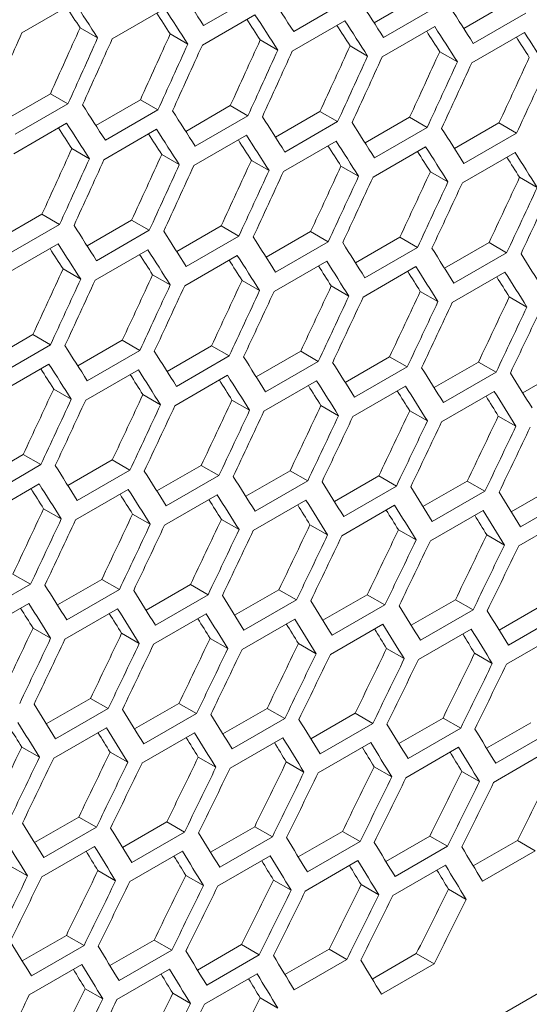
# Model space of a CAD drawing. Units: millimetres. Extents: x 11 to 403, y 11 to 287.
# Drawn here: x 353 to 355, y 72 to 76 of the extents above; entities that cross this region are included whole.
import ezdxf

# ---------------------------------------------------------------- set-up
doc = ezdxf.new("R2010")
doc.units = ezdxf.units.MM
doc.linetypes.add('PHANTOM', pattern=[12.7, 6.35, -1.27, 1.27, -1.27, 1.27, -1.27])

msp = doc.modelspace()

# ---------------------------------------------------------------- linework, layer by layer
at = {"color": 7, "linetype": 'Continuous', "lineweight": 15}
for p, q in [((328.88962, 56.98243), (369.93426, 80.67699)), ((352.87677, 75.90391), (353.0889, 76.02638)), ((353.82118, 76.05553), (353.60905, 75.93307)), ((354.18394, 76.03123), (353.97181, 75.90877)), ((354.2956, 75.94459), (354.47515, 76.04823)), ((353.24056, 75.87902), (353.45269, 76.00148)), ((354.54608, 76.00728), (354.33395, 75.88482)), ((354.65723, 75.92107), (354.83666, 76.02465)), ((353.60373, 75.85448), (353.81587, 75.97694)), ((353.96629, 75.8303), (354.17843, 75.95276)), ((354.90761, 75.98369), (354.69548, 75.86123)), ((353.11099, 75.92394), (353.18189, 75.88301)), ((354.32824, 75.80646), (354.54037, 75.92893)), ((353.47425, 75.89935), (353.54516, 75.85842)), ((353.8369, 75.87512), (353.90782, 75.83418)), ((354.68957, 75.78299), (354.9017, 75.90545)), ((354.19893, 75.85124), (354.26987, 75.81029)), ((354.56034, 75.82772), (354.6313, 75.78675)), ((352.81165, 75.55461), (352.9914, 75.65838)), ((352.9914, 75.65838), (353.06231, 75.61744)), ((353.1745, 75.53038), (353.35415, 75.63409)), ((353.35415, 75.63409), (353.42507, 75.59314)), ((353.06231, 75.61744), (352.85018, 75.49498)), ((353.42507, 75.59314), (353.21294, 75.47068)), ((353.53673, 75.5065), (353.71628, 75.61015)), ((353.71628, 75.61015), (353.78721, 75.5692)), ((353.78721, 75.5692), (353.57508, 75.44674)), ((353.89835, 75.48298), (354.07779, 75.58657)), ((354.07779, 75.58657), (354.14874, 75.54561)), ((354.25936, 75.45982), (354.43869, 75.56334)), ((354.43869, 75.56334), (354.50966, 75.52237)), ((352.84486, 75.41639), (353.057, 75.53886)), ((353.20742, 75.39221), (353.41956, 75.51467)), ((354.14874, 75.54561), (353.93661, 75.42314)), ((354.50966, 75.52237), (354.29753, 75.39991)), ((354.61975, 75.43701), (354.79897, 75.54047)), ((354.79897, 75.54047), (354.86996, 75.49949)), ((353.56937, 75.36838), (353.7815, 75.49084)), ((354.86996, 75.49949), (354.65783, 75.37703)), ((353.07803, 75.43703), (353.14895, 75.39609)), ((353.9307, 75.3449), (354.14283, 75.46736)), ((354.29142, 75.32178), (354.50355, 75.44424)), ((353.44005, 75.41315), (353.511, 75.3722)), ((354.65152, 75.29901), (354.86365, 75.42147)), ((353.80147, 75.38963), (353.87243, 75.34867)), ((354.16227, 75.36646), (354.23324, 75.32549)), ((354.52245, 75.34365), (354.59344, 75.30266)), ((354.88202, 75.32119), (354.95303, 75.2802)), ((352.77786, 75.06841), (352.9574, 75.17206)), ((352.9574, 75.17206), (353.02834, 75.13111)), ((353.02834, 75.13111), (352.81621, 75.00865)), ((353.13948, 75.04489), (353.31892, 75.14848)), ((353.31892, 75.14848), (353.38987, 75.10752)), ((353.50049, 75.02173), (353.67982, 75.12525)), ((353.67982, 75.12525), (353.75079, 75.08428)), ((353.38987, 75.10752), (353.17774, 74.98506)), ((353.75079, 75.08428), (353.53866, 74.96182)), ((353.86088, 74.99892), (354.0401, 75.10238)), ((354.0401, 75.10238), (354.11109, 75.0614)), ((354.22066, 74.97647), (354.39977, 75.07987)), ((354.39977, 75.07987), (354.47077, 75.03888)), ((352.8105, 74.93029), (353.02263, 75.05275)), ((354.11109, 75.0614), (353.89896, 74.93894)), ((354.47077, 75.03888), (354.25864, 74.91641)), ((354.57982, 74.95437), (354.75882, 75.05771)), ((354.75882, 75.05771), (354.82984, 75.01671)), ((353.17183, 74.90682), (353.38396, 75.02928)), ((353.53255, 74.88369), (353.74468, 75.00616)), ((354.82984, 75.01671), (354.61771, 74.89425)), ((353.89265, 74.86093), (354.10478, 74.98339)), ((354.25214, 74.83852), (354.46427, 74.96098)), ((353.0426, 74.95154), (353.11356, 74.91058)), ((353.4034, 74.92837), (353.47437, 74.8874)), ((354.61101, 74.81646), (354.82314, 74.93892)), ((353.76358, 74.90556), (353.83457, 74.86458)), ((354.12315, 74.8831), (354.19416, 74.84211)), ((354.4821, 74.861), (354.55313, 74.82)), ((354.84044, 74.83926), (354.91148, 74.79824)), ((352.74162, 74.58364), (352.92095, 74.68717)), ((352.92095, 74.68717), (352.99192, 74.6462)), ((352.99192, 74.6462), (352.77979, 74.52373)), ((353.10201, 74.56084), (353.28123, 74.6643)), ((353.28123, 74.6643), (353.35222, 74.62332)), ((353.46179, 74.53838), (353.6409, 74.64178)), ((353.6409, 74.64178), (353.7119, 74.60079)), ((353.35222, 74.62332), (353.14009, 74.50085)), ((353.7119, 74.60079), (353.49977, 74.47833)), ((353.82095, 74.51629), (353.99995, 74.61962)), ((353.99995, 74.61962), (354.07097, 74.57862)), ((354.1795, 74.49455), (354.35838, 74.59782)), ((354.35838, 74.59782), (354.42943, 74.5568)), ((352.77368, 74.44561), (352.98581, 74.56807)), ((354.07097, 74.57862), (353.85884, 74.45616)), ((354.42943, 74.5568), (354.21729, 74.43434)), ((354.53743, 74.47317), (354.7162, 74.57637)), ((354.7162, 74.57637), (354.78726, 74.53535)), ((353.13378, 74.42284), (353.34591, 74.5453)), ((353.49326, 74.40043), (353.7054, 74.52289)), ((354.78726, 74.53535), (354.57513, 74.41289)), ((354.89474, 74.45214), (355.0734, 74.55528)), ((353.85213, 74.37838), (354.06427, 74.50084)), ((354.21039, 74.35668), (354.42252, 74.47914)), ((353.00471, 74.46747), (353.0757, 74.42649)), ((353.36428, 74.44502), (353.43529, 74.40402)), ((354.56803, 74.33533), (354.78016, 74.45779)), ((353.72323, 74.42291), (353.79426, 74.38191)), ((354.08157, 74.40117), (354.15261, 74.36015)), ((354.43928, 74.37978), (354.51035, 74.33875)), ((354.79638, 74.35875), (354.86747, 74.31771)), ((352.70292, 74.1003), (352.88203, 74.20369)), ((352.88203, 74.20369), (352.95303, 74.1627)), ((352.95303, 74.1627), (352.7409, 74.04024)), ((353.06208, 74.0782), (353.24108, 74.18153)), ((353.24108, 74.18153), (353.3121, 74.14053)), ((353.42063, 74.05646), (353.59951, 74.15973)), ((353.59951, 74.15973), (353.67056, 74.11872)), ((353.3121, 74.14053), (353.09997, 74.01807)), ((353.77856, 74.03508), (353.95733, 74.13828)), ((353.95733, 74.13828), (354.02839, 74.09726)), ((352.73439, 73.96234), (352.94653, 74.0848)), ((353.67056, 74.11872), (353.45842, 73.99626)), ((354.02839, 74.09726), (353.81626, 73.9748)), ((354.13587, 74.01406), (354.31453, 74.11719)), ((354.31453, 74.11719), (354.38561, 74.07616)), ((354.49256, 73.99339), (354.6711, 74.09646)), ((354.6711, 74.09646), (354.74221, 74.05541)), ((353.09326, 73.94029), (353.3054, 74.06275)), ((353.45152, 73.91859), (353.66365, 74.04105)), ((354.38561, 74.07616), (354.17348, 73.9537)), ((354.74221, 74.05541), (354.53008, 73.93295)), ((354.84864, 73.97308), (355.02707, 74.07608)), ((353.80916, 73.89725), (354.02129, 74.01971)), ((355.09819, 74.03503), (354.88606, 73.91256)), ((352.96436, 73.98483), (353.03539, 73.94382)), ((353.32269, 73.96308), (353.39374, 73.92207)), ((354.16617, 73.87626), (354.37831, 73.99872)), ((354.52258, 73.85563), (354.73471, 73.97809)), ((353.68041, 73.94169), (353.75148, 73.90067)), ((354.87836, 73.83536), (355.09049, 73.95782)), ((354.03751, 73.92066), (354.1086, 73.87962)), ((354.39399, 73.89998), (354.4651, 73.85893)), ((354.74985, 73.87967), (354.82098, 73.8386)), ((352.84064, 73.72164), (352.91169, 73.68063)), ((353.01968, 73.59699), (353.19846, 73.7002)), ((353.19846, 73.7002), (353.26952, 73.65917)), ((352.91169, 73.68063), (352.69955, 73.55817)), ((353.26952, 73.65917), (353.05739, 73.53671)), ((353.377, 73.57597), (353.55566, 73.67911)), ((353.55566, 73.67911), (353.62674, 73.63807)), ((353.73369, 73.5553), (353.91223, 73.65837)), ((353.91223, 73.65837), (353.98334, 73.61733)), ((353.62674, 73.63807), (353.41461, 73.51561)), ((353.98334, 73.61733), (353.77121, 73.49486)), ((354.08977, 73.535), (354.2682, 73.638)), ((354.2682, 73.638), (354.33932, 73.59694)), ((354.44523, 73.51505), (354.62354, 73.61798)), ((354.62354, 73.61798), (354.69468, 73.57691)), ((352.69265, 73.4805), (352.90478, 73.60296)), ((353.05028, 73.45916), (353.26242, 73.58162)), ((354.33932, 73.59694), (354.12719, 73.47448)), ((354.69468, 73.57691), (354.48255, 73.45445)), ((354.80007, 73.49545), (354.97826, 73.59832)), ((353.4073, 73.43817), (353.61944, 73.56063)), ((353.7637, 73.41754), (353.97584, 73.54)), ((355.04943, 73.55724), (354.8373, 73.43477)), ((352.92154, 73.50361), (352.99261, 73.46258)), ((354.11949, 73.39727), (354.33162, 73.51973)), ((354.47465, 73.37736), (354.68678, 73.49982)), ((353.27864, 73.48257), (353.34973, 73.44154)), ((353.63512, 73.4619), (353.70623, 73.42085)), ((354.82919, 73.3578), (355.04132, 73.48026)), ((353.99098, 73.44158), (354.06211, 73.40052)), ((354.34622, 73.42162), (354.41737, 73.38054)), ((354.70084, 73.40202), (354.77202, 73.36093)), ((352.97482, 73.11722), (353.15336, 73.22029)), ((353.15336, 73.22029), (353.22447, 73.17924)), ((353.22447, 73.17924), (353.01234, 73.05678)), ((353.3309, 73.09691), (353.50933, 73.19991)), ((353.50933, 73.19991), (353.58045, 73.15885)), ((353.68636, 73.07696), (353.86467, 73.17989)), ((353.86467, 73.17989), (353.93581, 73.13882)), ((353.58045, 73.15885), (353.36832, 73.03639)), ((353.93581, 73.13882), (353.72368, 73.01636)), ((354.0412, 73.05737), (354.21939, 73.16023)), ((354.21939, 73.16023), (354.29056, 73.11915)), ((354.39542, 73.03814), (354.57349, 73.14093)), ((354.57349, 73.14093), (354.64468, 73.09983)), ((353.00483, 72.97946), (353.21697, 73.10192)), ((354.29056, 73.11915), (354.07843, 72.99669)), ((354.64468, 73.09983), (354.43255, 72.97737)), ((354.74902, 73.01926), (354.92697, 73.12199)), ((353.36062, 72.95918), (353.57275, 73.08165)), ((353.71578, 72.93927), (353.92791, 73.06173)), ((354.99818, 73.08088), (354.78605, 72.95842)), ((352.87625, 73.02381), (352.94736, 72.98276)), ((354.07032, 72.91971), (354.28245, 73.04217)), ((354.42425, 72.90051), (354.63638, 73.02297)), ((353.23211, 73.00349), (353.30324, 72.96243)), ((353.58735, 72.98353), (353.6585, 72.94246)), ((354.77755, 72.88167), (354.98968, 73.00413)), ((353.94197, 72.96393), (354.01315, 72.92284)), ((354.29597, 72.94469), (354.36717, 72.90359)), ((354.64935, 72.9258), (354.72057, 72.88469)), ((352.92749, 72.63887), (353.1058, 72.74181)), ((353.1058, 72.74181), (353.17694, 72.70074)), ((353.17694, 72.70074), (352.96481, 72.57827)), ((353.28233, 72.61928), (353.46052, 72.72215)), ((353.46052, 72.72215), (353.53169, 72.68106)), ((353.63655, 72.60005), (353.81462, 72.70285)), ((353.81462, 72.70285), (353.88581, 72.66175)), ((353.53169, 72.68106), (353.31955, 72.5586)), ((353.88581, 72.66175), (353.67368, 72.53929)), ((353.99015, 72.58117), (354.16809, 72.6839)), ((354.16809, 72.6839), (354.23931, 72.64279)), ((354.34313, 72.56266), (354.52095, 72.66532)), ((354.52095, 72.66532), (354.59219, 72.62419)), ((352.95691, 72.50118), (353.16904, 72.62364)), ((354.23931, 72.64279), (354.02718, 72.52033)), ((354.59219, 72.62419), (354.38006, 72.50173)), ((354.69548, 72.54451), (354.87319, 72.64709)), ((354.87319, 72.64709), (354.94445, 72.60595)), ((353.31145, 72.48162), (353.52358, 72.60409)), ((353.66538, 72.46242), (353.87751, 72.58489)), ((354.94445, 72.60595), (354.73232, 72.48349)), ((352.82848, 72.54545), (352.89963, 72.50437)), ((354.01868, 72.44358), (354.23081, 72.56604)), ((354.37136, 72.4251), (354.58349, 72.54756)), ((353.1831, 72.52584), (353.25428, 72.48476)), ((353.5371, 72.5066), (353.6083, 72.4655)), ((353.89048, 72.48772), (353.9617, 72.4466)), ((354.24324, 72.46919), (354.31448, 72.42806)), ((354.59537, 72.45102), (354.66664, 72.40988)), ((352.87768, 72.16196), (353.05575, 72.26476)), ((353.05575, 72.26476), (353.12694, 72.22366)), ((353.12694, 72.22366), (352.91481, 72.1012)), ((353.23128, 72.14309), (353.40922, 72.24582)), ((353.40922, 72.24582), (353.48044, 72.2047)), ((353.58425, 72.12457), (353.76208, 72.22723)), ((353.76208, 72.22723), (353.83332, 72.18611)), ((353.48044, 72.2047), (353.26831, 72.08224)), ((353.83332, 72.18611), (353.62119, 72.06364)), ((353.93661, 72.10642), (354.11432, 72.20901)), ((354.11432, 72.20901), (354.18558, 72.16787)), ((354.28835, 72.08863), (354.46593, 72.19114)), ((354.46593, 72.19114), (354.53722, 72.14999)), ((352.9065, 72.02434), (353.11864, 72.1468)), ((354.18558, 72.16787), (353.97345, 72.04541)), ((354.53722, 72.14999), (354.32509, 72.02753)), ((353.25981, 72.0055), (353.47194, 72.12796)), ((353.61249, 71.98701), (353.82462, 72.10948)), ((353.13161, 72.04963), (353.20283, 72.00851)), ((353.48437, 72.0311), (353.55561, 71.98997)), ((353.8365, 72.01294), (353.90777, 71.97179))]:
    msp.add_line(p, q, dxfattribs=at)
at = {"color": 8, "linetype": 'PHANTOM', "lineweight": 0}
msp.add_line((364.98965, 77.92994), (333.94729, 60.00957), dxfattribs=at)
at = {"color": 7, "linetype": 'Continuous', "lineweight": 15}
for centre, major_axis, ratio, start_param, end_param in [((271.53727, 126.18222), (89.54562, -76.76122), 0.2184431, 0.6341219, 0.6364567), ((271.20267, 125.98906), (89.54562, -76.76122), 0.2184431, 0.6364567, 0.6387911), ((271.79023, 126.32825), (89.54562, -76.76122), 0.2184431, 0.6313373, 0.6336726), ((272.04319, 126.47428), (89.54562, -76.76122), 0.2184431, 0.628552, 0.6308878), ((271.20267, 125.98906), (89.46537, -76.69243), 0.2184431, 0.6363918, 0.6377585), ((271.45562, 126.13509), (89.54562, -76.76122), 0.2184431, 0.6336726, 0.6360074), ((272.29614, 126.62031), (89.54562, -76.76122), 0.2184431, 0.6257661, 0.6281024), ((271.45562, 126.13509), (89.46537, -76.69243), 0.2184431, 0.6336051, 0.634969), ((271.70858, 126.28112), (89.46537, -76.69243), 0.2184431, 0.6308178, 0.6321789), ((271.70858, 126.28112), (89.54562, -76.76122), 0.2184431, 0.6308878, 0.6332232), ((271.96154, 126.42715), (89.54562, -76.76122), 0.2184431, 0.6281024, 0.6304383), ((277.77946, 129.78576), (27.4557, 124.34774), 0.6978876, 4.4205499, 4.4228868), ((271.96154, 126.42715), (89.46537, -76.69243), 0.2184431, 0.62803, 0.6293881), ((272.21449, 126.57317), (89.46537, -76.69243), 0.2184431, 0.6252415, 0.6265967), ((272.21449, 126.57317), (89.54562, -76.76122), 0.2184431, 0.6253164, 0.6276528), ((277.35519, 129.54084), (27.48033, 124.45929), 0.6978876, 4.4229518, 4.4252862), ((277.77946, 129.78576), (27.48033, 124.45929), 0.6978876, 4.420617, 4.4229518), ((277.86111, 129.83289), (27.48033, 124.45929), 0.6978876, 4.4201676, 4.4225025), ((278.28537, 130.07782), (27.4557, 124.34774), 0.6978876, 4.4177627, 4.4201001), ((278.79128, 130.36987), (27.4557, 124.34774), 0.6978876, 4.414975, 4.4173129), ((272.46745, 126.7192), (89.46537, -76.69243), 0.2184431, 0.6224523, 0.6238046), ((272.46745, 126.7192), (89.54562, -76.76122), 0.2184431, 0.6225298, 0.6248667), ((278.28537, 130.07782), (27.48033, 124.45929), 0.6978876, 4.4178323, 4.4201676), ((278.36702, 130.12495), (27.48033, 124.45929), 0.6978876, 4.4173828, 4.4197182), ((278.79128, 130.36987), (27.48033, 124.45929), 0.6978876, 4.415047, 4.4173828), ((278.87293, 130.41701), (27.48033, 124.45929), 0.6978876, 4.4145974, 4.4169333), ((279.2972, 130.66193), (27.4557, 124.34774), 0.6978876, 4.4121866, 4.414525), ((279.80311, 130.95399), (27.4557, 124.34774), 0.6978876, 4.4093975, 4.4117365), ((279.2972, 130.66193), (27.48033, 124.45929), 0.6978876, 4.4122611, 4.4145974), ((279.37885, 130.70907), (27.48033, 124.45929), 0.6978876, 4.4118115, 4.4141479), ((280.30902, 131.24605), (27.4557, 124.34774), 0.6978876, 4.4066078, 4.4089473), ((279.80311, 130.95399), (27.48033, 124.45929), 0.6978876, 4.4094746, 4.4118115), ((279.88476, 131.00112), (27.48033, 124.45929), 0.6978876, 4.4090248, 4.4113618), ((280.30902, 131.24605), (27.48033, 124.45929), 0.6978876, 4.4066874, 4.4090248), ((271.03136, 125.89016), (89.54562, -76.76122), 0.2184431, 0.6313373, 0.6336726), ((271.28432, 126.03619), (89.54562, -76.76122), 0.2184431, 0.628552, 0.6308878), ((271.53727, 126.18222), (89.54562, -76.76122), 0.2184431, 0.6257661, 0.6281024), ((270.94971, 125.84303), (89.46537, -76.69243), 0.2184431, 0.6308178, 0.6321789), ((270.94971, 125.84303), (89.54562, -76.76122), 0.2184431, 0.6308878, 0.6332232), ((271.20267, 125.98906), (89.54562, -76.76122), 0.2184431, 0.6281024, 0.6304383), ((271.79023, 126.32825), (89.54562, -76.76122), 0.2184431, 0.6229796, 0.6253164), ((272.04319, 126.47428), (89.54562, -76.76122), 0.2184431, 0.6201924, 0.6225298), ((271.20267, 125.98906), (89.46537, -76.69243), 0.2184431, 0.62803, 0.6293881), ((271.45562, 126.13509), (89.46537, -76.69243), 0.2184431, 0.6252415, 0.6265967), ((271.45562, 126.13509), (89.54562, -76.76122), 0.2184431, 0.6253164, 0.6276528), ((278.03241, 129.93179), (27.4557, 124.34774), 0.6978876, 4.414975, 4.4173129), ((271.70858, 126.28112), (89.46537, -76.69243), 0.2184431, 0.6224523, 0.6238046), ((271.70858, 126.28112), (89.54562, -76.76122), 0.2184431, 0.6225298, 0.6248667), ((271.96154, 126.42715), (89.54562, -76.76122), 0.2184431, 0.6197425, 0.62208), ((278.03241, 129.93179), (27.48033, 124.45929), 0.6978876, 4.415047, 4.4173828), ((278.11406, 129.97892), (27.48033, 124.45929), 0.6978876, 4.4145974, 4.4169333), ((278.53833, 130.22384), (27.4557, 124.34774), 0.6978876, 4.4121866, 4.414525), ((271.96154, 126.42715), (89.46537, -76.69243), 0.2184431, 0.6196625, 0.6210118), ((272.21449, 126.57317), (89.46537, -76.69243), 0.2184431, 0.6168719, 0.6182183), ((272.21449, 126.57317), (89.54562, -76.76122), 0.2184431, 0.6169545, 0.6192926), ((278.53833, 130.22384), (27.48033, 124.45929), 0.6978876, 4.4122611, 4.4145974), ((278.61998, 130.27098), (27.48033, 124.45929), 0.6978876, 4.4118115, 4.4141479), ((279.04424, 130.5159), (27.4557, 124.34774), 0.6978876, 4.4093975, 4.4117365), ((279.55015, 130.80796), (27.4557, 124.34774), 0.6978876, 4.4066078, 4.4089473), ((279.04424, 130.5159), (27.48033, 124.45929), 0.6978876, 4.4094746, 4.4118115), ((279.12589, 130.56304), (27.48033, 124.45929), 0.6978876, 4.4090248, 4.4113618), ((279.55015, 130.80796), (27.48033, 124.45929), 0.6978876, 4.4066874, 4.4090248), ((279.6318, 130.8551), (27.48033, 124.45929), 0.6978876, 4.4062375, 4.408575), ((280.05607, 131.10002), (27.4557, 124.34774), 0.6978876, 4.4038174, 4.4061575), ((280.56198, 131.39208), (27.4557, 124.34774), 0.6978876, 4.4010262, 4.4033669), ((280.05607, 131.10002), (27.48033, 124.45929), 0.6978876, 4.4038995, 4.4062375), ((280.13772, 131.14715), (27.48033, 124.45929), 0.6978876, 4.4034495, 4.4057876), ((280.56198, 131.39208), (27.48033, 124.45929), 0.6978876, 4.4011109, 4.4034495), ((280.64363, 131.43921), (27.48033, 124.45929), 0.6978876, 4.4006608, 4.4029995), ((270.7784, 125.74414), (89.54562, -76.76122), 0.2184431, 0.6257661, 0.6281024), ((271.03136, 125.89016), (89.54562, -76.76122), 0.2184431, 0.6229796, 0.6253164), ((271.28432, 126.03619), (89.54562, -76.76122), 0.2184431, 0.6201924, 0.6225298), ((270.69675, 125.697), (89.46537, -76.69243), 0.2184431, 0.6252415, 0.6265967), ((270.69675, 125.697), (89.54562, -76.76122), 0.2184431, 0.6253164, 0.6276528), ((271.53727, 126.18222), (89.54562, -76.76122), 0.2184431, 0.6174045, 0.6197425), ((271.79023, 126.32825), (89.54562, -76.76122), 0.2184431, 0.6146159, 0.6169545), ((270.94971, 125.84303), (89.46537, -76.69243), 0.2184431, 0.6224523, 0.6238046), ((270.94971, 125.84303), (89.54562, -76.76122), 0.2184431, 0.6225298, 0.6248667), ((271.20267, 125.98906), (89.54562, -76.76122), 0.2184431, 0.6197425, 0.62208), ((272.04319, 126.47428), (89.54562, -76.76122), 0.2184431, 0.6118265, 0.6141657), ((271.20267, 125.98906), (89.46537, -76.69243), 0.2184431, 0.6196625, 0.6210118), ((271.45562, 126.13509), (89.46537, -76.69243), 0.2184431, 0.6168719, 0.6182183), ((271.45562, 126.13509), (89.54562, -76.76122), 0.2184431, 0.6169545, 0.6192926), ((271.70858, 126.28112), (89.54562, -76.76122), 0.2184431, 0.6141657, 0.6165044), ((278.28537, 130.07782), (27.4557, 124.34774), 0.6978876, 4.4093975, 4.4117365), ((278.79128, 130.36987), (27.4557, 124.34774), 0.6978876, 4.4066078, 4.4089473), ((271.70858, 126.28112), (89.46537, -76.69243), 0.2184431, 0.6140807, 0.6154241), ((271.96154, 126.42715), (89.46537, -76.69243), 0.2184431, 0.6112887, 0.6126291), ((271.96154, 126.42715), (89.54562, -76.76122), 0.2184431, 0.6113763, 0.6137156), ((278.28537, 130.07782), (27.48033, 124.45929), 0.6978876, 4.4094746, 4.4118115), ((278.36702, 130.12495), (27.48033, 124.45929), 0.6978876, 4.4090248, 4.4113618), ((278.79128, 130.36987), (27.48033, 124.45929), 0.6978876, 4.4066874, 4.4090248), ((278.87293, 130.41701), (27.48033, 124.45929), 0.6978876, 4.4062375, 4.408575), ((279.2972, 130.66193), (27.4557, 124.34774), 0.6978876, 4.4038174, 4.4061575), ((279.80311, 130.95399), (27.4557, 124.34774), 0.6978876, 4.4010262, 4.4033669), ((279.2972, 130.66193), (27.48033, 124.45929), 0.6978876, 4.4038995, 4.4062375), ((279.37885, 130.70907), (27.48033, 124.45929), 0.6978876, 4.4034495, 4.4057876), ((279.80311, 130.95399), (27.48033, 124.45929), 0.6978876, 4.4011109, 4.4034495), ((279.88476, 131.00112), (27.48033, 124.45929), 0.6978876, 4.4006608, 4.4029995), ((280.30902, 131.24605), (27.4557, 124.34774), 0.6978876, 4.3982344, 4.4005757), ((280.81494, 131.5381), (27.4557, 124.34774), 0.6978876, 4.3954417, 4.3977837), ((280.30902, 131.24605), (27.48033, 124.45929), 0.6978876, 4.3983215, 4.4006608), ((280.39067, 131.29318), (27.48033, 124.45929), 0.6978876, 4.3978713, 4.4002106), ((280.81494, 131.5381), (27.48033, 124.45929), 0.6978876, 4.3955315, 4.3978713), ((280.89659, 131.58524), (27.48033, 124.45929), 0.6978876, 4.3950811, 4.397421), ((270.52545, 125.59811), (89.54562, -76.76122), 0.2184431, 0.6201924, 0.6225298), ((270.7784, 125.74414), (89.54562, -76.76122), 0.2184431, 0.6174045, 0.6197425), ((271.03136, 125.89016), (89.54562, -76.76122), 0.2184431, 0.6146159, 0.6169545), ((270.4438, 125.55097), (89.54562, -76.76122), 0.2184431, 0.6197425, 0.62208), ((271.28432, 126.03619), (89.54562, -76.76122), 0.2184431, 0.6118265, 0.6141657), ((270.4438, 125.55097), (89.46537, -76.69243), 0.2184431, 0.6196625, 0.6210118), ((270.69675, 125.697), (89.46537, -76.69243), 0.2184431, 0.6168719, 0.6182183), ((270.69675, 125.697), (89.54562, -76.76122), 0.2184431, 0.6169545, 0.6192926), ((270.94971, 125.84303), (89.54562, -76.76122), 0.2184431, 0.6141657, 0.6165044), ((271.53727, 126.18222), (89.54562, -76.76122), 0.2184431, 0.6090364, 0.6113763), ((271.79023, 126.32825), (89.54562, -76.76122), 0.2184431, 0.6062456, 0.6085861), ((270.94971, 125.84303), (89.46537, -76.69243), 0.2184431, 0.6140807, 0.6154241), ((271.20267, 125.98906), (89.46537, -76.69243), 0.2184431, 0.6112887, 0.6126291), ((271.20267, 125.98906), (89.54562, -76.76122), 0.2184431, 0.6113763, 0.6137156), ((271.45562, 126.13509), (89.54562, -76.76122), 0.2184431, 0.6085861, 0.610926), ((278.53833, 130.22384), (27.4557, 124.34774), 0.6978876, 4.4038174, 4.4061575), ((279.04424, 130.5159), (27.4557, 124.34774), 0.6978876, 4.4010262, 4.4033669), ((271.45562, 126.13509), (89.46537, -76.69243), 0.2184431, 0.6084959, 0.6098333), ((271.70858, 126.28112), (89.46537, -76.69243), 0.2184431, 0.6057024, 0.6070367), ((271.70858, 126.28112), (89.54562, -76.76122), 0.2184431, 0.6057951, 0.6081357), ((278.53833, 130.22384), (27.48033, 124.45929), 0.6978876, 4.4038995, 4.4062375), ((278.61998, 130.27098), (27.48033, 124.45929), 0.6978876, 4.4034495, 4.4057876), ((279.04424, 130.5159), (27.48033, 124.45929), 0.6978876, 4.4011109, 4.4034495), ((279.12589, 130.56304), (27.48033, 124.45929), 0.6978876, 4.4006608, 4.4029995), ((279.55015, 130.80796), (27.4557, 124.34774), 0.6978876, 4.3982344, 4.4005757), ((280.05607, 131.10002), (27.4557, 124.34774), 0.6978876, 4.3954417, 4.3977837), ((279.55015, 130.80796), (27.48033, 124.45929), 0.6978876, 4.3983215, 4.4006608), ((279.6318, 130.8551), (27.48033, 124.45929), 0.6978876, 4.3978713, 4.4002106), ((280.05607, 131.10002), (27.48033, 124.45929), 0.6978876, 4.3955315, 4.3978713), ((280.56198, 131.39208), (27.4557, 124.34774), 0.6978876, 4.3926483, 4.394991), ((281.06789, 131.68413), (27.4557, 124.34774), 0.6978876, 4.3898541, 4.3921974), ((280.13772, 131.14715), (27.48033, 124.45929), 0.6978876, 4.3950811, 4.397421), ((280.56198, 131.39208), (27.48033, 124.45929), 0.6978876, 4.3927406, 4.3950811), ((280.64363, 131.43921), (27.48033, 124.45929), 0.6978876, 4.3922901, 4.3946307), ((281.06789, 131.68413), (27.48033, 124.45929), 0.6978876, 4.3899489, 4.3922901), ((281.14954, 131.73127), (27.48033, 124.45929), 0.6978876, 4.3894983, 4.3918396), ((270.27249, 125.45208), (89.54562, -76.76122), 0.2184431, 0.6146159, 0.6169545), ((270.52545, 125.59811), (89.54562, -76.76122), 0.2184431, 0.6118265, 0.6141657), ((270.19084, 125.40494), (89.54562, -76.76122), 0.2184431, 0.6141657, 0.6165044), ((270.7784, 125.74414), (89.54562, -76.76122), 0.2184431, 0.6090364, 0.6113763), ((271.03136, 125.89016), (89.54562, -76.76122), 0.2184431, 0.6062456, 0.6085861), ((270.19084, 125.40494), (89.46537, -76.69243), 0.2184431, 0.6140807, 0.6154241), ((270.4438, 125.55097), (89.46537, -76.69243), 0.2184431, 0.6112887, 0.6126291), ((270.4438, 125.55097), (89.54562, -76.76122), 0.2184431, 0.6113763, 0.6137156), ((270.69675, 125.697), (89.54562, -76.76122), 0.2184431, 0.6085861, 0.610926), ((271.28432, 126.03619), (89.54562, -76.76122), 0.2184431, 0.6034539, 0.6057951), ((271.53727, 126.18222), (89.54562, -76.76122), 0.2184431, 0.6006614, 0.6030033), ((270.69675, 125.697), (89.46537, -76.69243), 0.2184431, 0.6084959, 0.6098333), ((270.94971, 125.84303), (89.54562, -76.76122), 0.2184431, 0.6057951, 0.6081357), ((278.79128, 130.36987), (27.4557, 124.34774), 0.6978876, 4.3982344, 4.4005757), ((279.2972, 130.66193), (27.4557, 124.34774), 0.6978876, 4.3954417, 4.3977837), ((270.94971, 125.84303), (89.46537, -76.69243), 0.2184431, 0.6057024, 0.6070367), ((271.20267, 125.98906), (89.46537, -76.69243), 0.2184431, 0.6029081, 0.6042393), ((271.20267, 125.98906), (89.54562, -76.76122), 0.2184431, 0.6030033, 0.6053445), ((271.45562, 126.13509), (89.54562, -76.76122), 0.2184431, 0.6002106, 0.6025526), ((278.79128, 130.36987), (27.48033, 124.45929), 0.6978876, 4.3983215, 4.4006608), ((278.87293, 130.41701), (27.48033, 124.45929), 0.6978876, 4.3978713, 4.4002106), ((279.2972, 130.66193), (27.48033, 124.45929), 0.6978876, 4.3955315, 4.3978713), ((279.80311, 130.95399), (27.4557, 124.34774), 0.6978876, 4.3926483, 4.394991), ((271.45562, 126.13509), (89.46537, -76.69243), 0.2184431, 0.6001129, 0.601441), ((279.37885, 130.70907), (27.48033, 124.45929), 0.6978876, 4.3950811, 4.397421), ((279.80311, 130.95399), (27.48033, 124.45929), 0.6978876, 4.3927406, 4.3950811), ((279.88476, 131.00112), (27.48033, 124.45929), 0.6978876, 4.3922901, 4.3946307), ((280.30902, 131.24605), (27.4557, 124.34774), 0.6978876, 4.3898541, 4.3921974), ((280.81494, 131.5381), (27.4557, 124.34774), 0.6978876, 4.3870591, 4.3894031), ((280.30902, 131.24605), (27.48033, 124.45929), 0.6978876, 4.3899489, 4.3922901), ((280.39067, 131.29318), (27.48033, 124.45929), 0.6978876, 4.3894983, 4.3918396), ((280.81494, 131.5381), (27.48033, 124.45929), 0.6978876, 4.3871564, 4.3894983), ((280.89659, 131.58524), (27.48033, 124.45929), 0.6978876, 4.3867056, 4.3890476), ((281.32085, 131.83016), (27.4557, 124.34774), 0.6978876, 4.3842632, 4.3866079), ((281.32085, 131.83016), (27.48033, 124.45929), 0.6978876, 4.3843631, 4.3867056), ((281.4025, 131.8773), (27.48033, 124.45929), 0.6978876, 4.3839122, 4.3862549), ((270.01953, 125.30605), (89.54562, -76.76122), 0.2184431, 0.6090364, 0.6113763), ((270.27249, 125.45208), (89.54562, -76.76122), 0.2184431, 0.6062456, 0.6085861), ((270.52545, 125.59811), (89.54562, -76.76122), 0.2184431, 0.6034539, 0.6057951), ((270.7784, 125.74414), (89.54562, -76.76122), 0.2184431, 0.6006614, 0.6030033), ((269.93788, 125.25891), (89.46537, -76.69243), 0.2184431, 0.6084959, 0.6098333), ((269.93788, 125.25891), (89.54562, -76.76122), 0.2184431, 0.6085861, 0.610926), ((270.19084, 125.40494), (89.54562, -76.76122), 0.2184431, 0.6057951, 0.6081357), ((271.03136, 125.89016), (89.54562, -76.76122), 0.2184431, 0.597868, 0.6002106), ((271.28432, 126.03619), (89.54562, -76.76122), 0.2184431, 0.5950738, 0.5974171), ((270.19084, 125.40494), (89.46537, -76.69243), 0.2184431, 0.6057024, 0.6070367), ((270.4438, 125.55097), (89.46537, -76.69243), 0.2184431, 0.6029081, 0.6042393), ((270.4438, 125.55097), (89.54562, -76.76122), 0.2184431, 0.6030033, 0.6053445), ((270.69675, 125.697), (89.54562, -76.76122), 0.2184431, 0.6002106, 0.6025526), ((279.04424, 130.5159), (27.4557, 124.34774), 0.6978876, 4.3926483, 4.394991), ((270.69675, 125.697), (89.46537, -76.69243), 0.2184431, 0.6001129, 0.601441), ((270.94971, 125.84303), (89.46537, -76.69243), 0.2184431, 0.5973169, 0.5986418), ((270.94971, 125.84303), (89.54562, -76.76122), 0.2184431, 0.5974171, 0.5997598), ((271.20267, 125.98906), (89.54562, -76.76122), 0.2184431, 0.5946228, 0.5969662), ((279.04424, 130.5159), (27.48033, 124.45929), 0.6978876, 4.3927406, 4.3950811), ((279.12589, 130.56304), (27.48033, 124.45929), 0.6978876, 4.3922901, 4.3946307), ((279.55015, 130.80796), (27.4557, 124.34774), 0.6978876, 4.3898541, 4.3921974), ((280.05607, 131.10002), (27.4557, 124.34774), 0.6978876, 4.3870591, 4.3894031), ((271.20267, 125.98906), (89.46537, -76.69243), 0.2184431, 0.59452, 0.5958418), ((279.55015, 130.80796), (27.48033, 124.45929), 0.6978876, 4.3899489, 4.3922901), ((279.6318, 130.8551), (27.48033, 124.45929), 0.6978876, 4.3894983, 4.3918396), ((280.05607, 131.10002), (27.48033, 124.45929), 0.6978876, 4.3871564, 4.3894983), ((280.13772, 131.14715), (27.48033, 124.45929), 0.6978876, 4.3867056, 4.3890476), ((280.56198, 131.39208), (27.4557, 124.34774), 0.6978876, 4.3842632, 4.3866079), ((281.06789, 131.68413), (27.4557, 124.34774), 0.6978876, 4.3814665, 4.3838119), ((280.56198, 131.39208), (27.48033, 124.45929), 0.6978876, 4.3843631, 4.3867056), ((280.64363, 131.43921), (27.48033, 124.45929), 0.6978876, 4.3839122, 4.3862549), ((281.06789, 131.68413), (27.48033, 124.45929), 0.6978876, 4.3815688, 4.3839122), ((281.14954, 131.73127), (27.48033, 124.45929), 0.6978876, 4.3811178, 4.3834612), ((281.57381, 131.97619), (27.4557, 124.34774), 0.6978876, 4.3786688, 4.381015), ((281.57381, 131.97619), (27.48033, 124.45929), 0.6978876, 4.3787737, 4.3811178), ((281.65546, 132.02333), (27.48033, 124.45929), 0.6978876, 4.3783225, 4.3806667), ((269.76658, 125.16002), (89.54562, -76.76122), 0.2184431, 0.6034539, 0.6057951), ((270.01953, 125.30605), (89.54562, -76.76122), 0.2184431, 0.6006614, 0.6030033), ((270.27249, 125.45208), (89.54562, -76.76122), 0.2184431, 0.597868, 0.6002106), ((270.52545, 125.59811), (89.54562, -76.76122), 0.2184431, 0.5950738, 0.5974171), ((269.68493, 125.11289), (89.46537, -76.69243), 0.2184431, 0.6029081, 0.6042393), ((269.68493, 125.11289), (89.54562, -76.76122), 0.2184431, 0.6030033, 0.6053445), ((269.93788, 125.25891), (89.54562, -76.76122), 0.2184431, 0.6002106, 0.6025526), ((270.7784, 125.74414), (89.54562, -76.76122), 0.2184431, 0.5922787, 0.5946228), ((271.03136, 125.89016), (89.54562, -76.76122), 0.2184431, 0.5894827, 0.5918275), ((269.93788, 125.25891), (89.46537, -76.69243), 0.2184431, 0.6001129, 0.601441), ((270.19084, 125.40494), (89.46537, -76.69243), 0.2184431, 0.5973169, 0.5986418), ((270.19084, 125.40494), (89.54562, -76.76122), 0.2184431, 0.5974171, 0.5997598), ((270.4438, 125.55097), (89.54562, -76.76122), 0.2184431, 0.5946228, 0.5969662), ((279.2972, 130.66193), (27.4557, 124.34774), 0.6978876, 4.3870591, 4.3894031), ((270.4438, 125.55097), (89.46537, -76.69243), 0.2184431, 0.59452, 0.5958418), ((270.69675, 125.697), (89.46537, -76.69243), 0.2184431, 0.5917222, 0.5930408), ((270.69675, 125.697), (89.54562, -76.76122), 0.2184431, 0.5918275, 0.5941717), ((270.94971, 125.84303), (89.54562, -76.76122), 0.2184431, 0.5890314, 0.5913763), ((279.2972, 130.66193), (27.48033, 124.45929), 0.6978876, 4.3871564, 4.3894983), ((279.37885, 130.70907), (27.48033, 124.45929), 0.6978876, 4.3867056, 4.3890476), ((279.80311, 130.95399), (27.4557, 124.34774), 0.6978876, 4.3842632, 4.3866079), ((280.30902, 131.24605), (27.4557, 124.34774), 0.6978876, 4.3814665, 4.3838119), ((270.94971, 125.84303), (89.46537, -76.69243), 0.2184431, 0.5889235, 0.5902389), ((279.80311, 130.95399), (27.48033, 124.45929), 0.6978876, 4.3843631, 4.3867056), ((279.88476, 131.00112), (27.48033, 124.45929), 0.6978876, 4.3839122, 4.3862549), ((280.30902, 131.24605), (27.48033, 124.45929), 0.6978876, 4.3815688, 4.3839122), ((280.39067, 131.29318), (27.48033, 124.45929), 0.6978876, 4.3811178, 4.3834612), ((280.81494, 131.5381), (27.4557, 124.34774), 0.6978876, 4.3786688, 4.381015), ((281.32085, 131.83016), (27.4557, 124.34774), 0.6978876, 4.3758702, 4.3782172), ((280.81494, 131.5381), (27.48033, 124.45929), 0.6978876, 4.3787737, 4.3811178), ((280.89659, 131.58524), (27.48033, 124.45929), 0.6978876, 4.3783225, 4.3806667), ((281.32085, 131.83016), (27.48033, 124.45929), 0.6978876, 4.3759777, 4.3783225), ((281.4025, 131.8773), (27.48033, 124.45929), 0.6978876, 4.3755264, 4.3778713), ((281.82677, 132.12222), (27.4557, 124.34774), 0.6978876, 4.3730707, 4.3754185), ((282.33268, 132.41428), (27.4557, 124.34774), 0.6978876, 4.3702703, 4.3726188), ((281.82677, 132.12222), (27.48033, 124.45929), 0.6978876, 4.3731808, 4.3755264), ((281.90842, 132.16936), (27.48033, 124.45929), 0.6978876, 4.3727293, 4.375075), ((269.51362, 125.01399), (89.54562, -76.76122), 0.2184431, 0.597868, 0.6002106), ((269.76658, 125.16002), (89.54562, -76.76122), 0.2184431, 0.5950738, 0.5974171), ((270.01953, 125.30605), (89.54562, -76.76122), 0.2184431, 0.5922787, 0.5946228), ((270.27249, 125.45208), (89.54562, -76.76122), 0.2184431, 0.5894827, 0.5918275), ((269.43197, 124.96686), (89.54562, -76.76122), 0.2184431, 0.5974171, 0.5997598), ((269.68493, 125.11289), (89.54562, -76.76122), 0.2184431, 0.5946228, 0.5969662), ((270.52545, 125.59811), (89.54562, -76.76122), 0.2184431, 0.5866857, 0.5890314), ((270.7784, 125.74414), (89.54562, -76.76122), 0.2184431, 0.5838878, 0.5862342), ((269.68493, 125.11289), (89.46537, -76.69243), 0.2184431, 0.59452, 0.5958418), ((269.93788, 125.25891), (89.46537, -76.69243), 0.2184431, 0.5917222, 0.5930408), ((269.93788, 125.25891), (89.54562, -76.76122), 0.2184431, 0.5918275, 0.5941717), ((270.19084, 125.40494), (89.54562, -76.76122), 0.2184431, 0.5890314, 0.5913763), ((270.19084, 125.40494), (89.46537, -76.69243), 0.2184431, 0.5889235, 0.5902389), ((270.4438, 125.55097), (89.46537, -76.69243), 0.2184431, 0.5861238, 0.587436), ((270.4438, 125.55097), (89.54562, -76.76122), 0.2184431, 0.5862342, 0.58858), ((270.69675, 125.697), (89.54562, -76.76122), 0.2184431, 0.5834362, 0.5857827), ((279.55015, 130.80796), (27.48033, 124.45929), 0.6978876, 4.3815688, 4.3839122), ((279.6318, 130.8551), (27.48033, 124.45929), 0.6978876, 4.3811178, 4.3834612), ((280.05607, 131.10002), (27.4557, 124.34774), 0.6978876, 4.3786688, 4.381015), ((280.56198, 131.39208), (27.4557, 124.34774), 0.6978876, 4.3758702, 4.3782172), ((270.69675, 125.697), (89.46537, -76.69243), 0.2184431, 0.5833232, 0.5846321), ((280.05607, 131.10002), (27.48033, 124.45929), 0.6978876, 4.3787737, 4.3811178), ((280.13772, 131.14715), (27.48033, 124.45929), 0.6978876, 4.3783225, 4.3806667), ((280.56198, 131.39208), (27.48033, 124.45929), 0.6978876, 4.3759777, 4.3783225), ((280.64363, 131.43921), (27.48033, 124.45929), 0.6978876, 4.3755264, 4.3778713), ((281.06789, 131.68413), (27.4557, 124.34774), 0.6978876, 4.3730707, 4.3754185), ((281.57381, 131.97619), (27.4557, 124.34774), 0.6978876, 4.3702703, 4.3726188), ((281.06789, 131.68413), (27.48033, 124.45929), 0.6978876, 4.3731808, 4.3755264), ((281.14954, 131.73127), (27.48033, 124.45929), 0.6978876, 4.3727293, 4.375075), ((281.57381, 131.97619), (27.48033, 124.45929), 0.6978876, 4.3703828, 4.3727293), ((281.65546, 132.02333), (27.48033, 124.45929), 0.6978876, 4.3699312, 4.3722777), ((282.07972, 132.26825), (27.4557, 124.34774), 0.6978876, 4.3674688, 4.3698182), ((282.07972, 132.26825), (27.48033, 124.45929), 0.6978876, 4.3675839, 4.3699312), ((269.26066, 124.86796), (89.54562, -76.76122), 0.2184431, 0.5922787, 0.5946228), ((269.51362, 125.01399), (89.54562, -76.76122), 0.2184431, 0.5894827, 0.5918275), ((269.76658, 125.16002), (89.54562, -76.76122), 0.2184431, 0.5866857, 0.5890314), ((270.01953, 125.30605), (89.54562, -76.76122), 0.2184431, 0.5838878, 0.5862342), ((269.43197, 124.96686), (89.54562, -76.76122), 0.2184431, 0.5890314, 0.5913763), ((270.27249, 125.45208), (89.54562, -76.76122), 0.2184431, 0.5810889, 0.5834362), ((269.43197, 124.96686), (89.46537, -76.69243), 0.2184431, 0.5889235, 0.5902389), ((269.68493, 125.11289), (89.46537, -76.69243), 0.2184431, 0.5861238, 0.587436), ((269.68493, 125.11289), (89.54562, -76.76122), 0.2184431, 0.5862342, 0.58858), ((269.93788, 125.25891), (89.54562, -76.76122), 0.2184431, 0.5834362, 0.5857827), ((269.93788, 125.25891), (89.46537, -76.69243), 0.2184431, 0.5833232, 0.5846321), ((279.88476, 131.00112), (27.48033, 124.45929), 0.6978876, 4.3755264, 4.3778713), ((280.30902, 131.24605), (27.4557, 124.34774), 0.6978876, 4.3730707, 4.3754185), ((280.81494, 131.5381), (27.4557, 124.34774), 0.6978876, 4.3702703, 4.3726188), ((280.30902, 131.24605), (27.48033, 124.45929), 0.6978876, 4.3731808, 4.3755264), ((280.39067, 131.29318), (27.48033, 124.45929), 0.6978876, 4.3727293, 4.375075), ((280.81494, 131.5381), (27.48033, 124.45929), 0.6978876, 4.3703828, 4.3727293), ((280.89659, 131.58524), (27.48033, 124.45929), 0.6978876, 4.3699312, 4.3722777), ((281.32085, 131.83016), (27.4557, 124.34774), 0.6978876, 4.3674688, 4.3698182)]:
    msp.add_ellipse(centre, major_axis=major_axis, ratio=ratio, start_param=start_param, end_param=end_param, dxfattribs=at)

doc.saveas('drawing.dxf')
